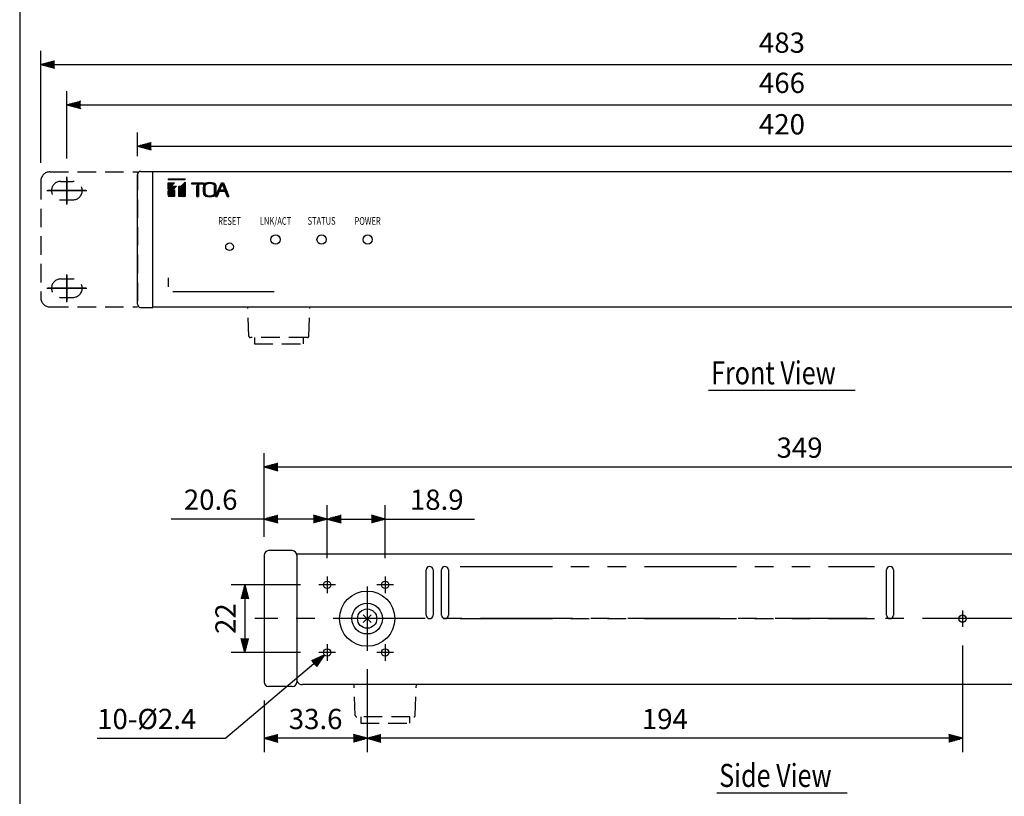
# Model space of a CAD drawing. Units: millimetres. Extents: x -1 to 540, y 0 to 825.
# Drawn here: x 0 to 321, y 425 to 678 of the extents above; entities that cross this region are included whole.
import ezdxf
from ezdxf.enums import TextEntityAlignment as Align

# ---------------------------------------------------------------- set-up
doc = ezdxf.new("R2010")
doc.units = ezdxf.units.MM
doc.header["$LTSCALE"] = 24
for name, pattern in [('CENTER', [2, 1.25, -0.25, 0.25, -0.25]), ('HIDDEN', [0.375, 0.25, -0.125]), ('PHANTOM', [2.5, 1.25, -0.25, 0.25, -0.25, 0.25, -0.25])]:
    doc.linetypes.add(name, pattern=pattern)
for name, color, linetype in [('1', 3, 'Continuous'), ('CENTER', 1, 'CENTER'), ('GAWA', 2, 'Continuous'), ('scale', 4, 'Continuous'), ('SILK', 5, 'Continuous')]:
    doc.layers.add(name, color=color, linetype=linetype)
doc.styles.get("Standard").update_dxf_attribs({"font": 'SIMPLEX.shx', "bigfont": 'BIGFONT.shx'})
doc.styles.add('UT7', font='TOAFONT.shx', dxfattribs={"width": 0.8})
doc.dimstyles.new('ISO-25', dxfattribs={"dimtxt": 2.5, "dimasz": 2.5, "dimexe": 1.25, "dimexo": 0.625, "dimtad": 1, "dimtxsty": 'Standard', "dimcen": 2.5, "dimadec": 0, "dimazin": 0, "dimtfac": 1, "dimtmove": 0, "dimatfit": 3, "dimfxl": 0, "dimarcsym": 0})
doc.dimstyles.get("Standard").update_dxf_attribs({"dimtxt": 0.18, "dimasz": 0.18, "dimexe": 0.18, "dimexo": 0.0625, "dimgap": 0.09, "dimtad": 0, "dimtih": 1, "dimtoh": 1, "dimdec": 4, "dimzin": 0, "dimdsep": 46, "dimtxsty": 'Standard', "dimcen": 0.09, "dimadec": 0, "dimazin": 0, "dimtfac": 1, "dimtdec": 4, "dimtofl": 0, "dimtmove": 0, "dimatfit": 3, "dimfxl": 0, "dimtolj": 1, "dimtzin": 0, "dimarcsym": 0})

# ---------------------------------------------------------------- blocks, each defined once
blk = doc.blocks.new('YAZ1', base_point=(184, 133))
for p, q in [((184, 133), (183, 133.268)), ((184, 133), (183, 132.732)), ((183, 133), (184, 133))]:
    blk.add_line(p, q)
blk = doc.blocks.new('YAZ3')
for p, q in [((-0.999, 0.247), (-0.922, 0.247)), ((-0.999, 0.197), (-0.735, 0.197)), ((-0.999, 0.147), (-0.549, 0.147)), ((-0.999, 0.097), (-0.362, 0.097)), ((-0.999, 0.047), (-0.176, 0.047)), ((-0.999, -0.053), (-0.198, -0.053)), ((-0.999, -0.103), (-0.384, -0.103)), ((-0.999, -0.153), (-0.571, -0.153)), ((-0.999, -0.203), (-0.757, -0.203)), ((-0.999, -0.253), (-0.944, -0.253))]:
    blk.add_line(p, q)
blk.add_solid([(0, 0), (-1, 0.268), (-1, -0.268)])
blk.add_blockref('YAZ1', (0, 0))
blk = doc.blocks.new('*D69')
at = {"layer": 'DEFPOINTS', "color": 0}
for p in [(113.22, 472.36), (79.62, 462.21), (79.62, 443.87)]:
    blk.add_point(p, dxfattribs=at)
at = {"layer": 'scale', "color": 0, "lineweight": -2}
for p, q in [((113.22, 466.36), (113.22, 439.37)), ((79.62, 456.21), (79.62, 439.37)), ((108.72, 443.87), (84.12, 443.87))]:
    blk.add_line(p, q, dxfattribs=at)
at = {"layer": 'scale', "color": 0, "lineweight": -2, "xscale": 4.5, "yscale": 4.5, "zscale": 4.5, "rotation": 180}
blk.add_blockref('YAZ3', (79.62, 443.87), dxfattribs=at)
at = {"layer": 'scale', "color": 0, "lineweight": -2, "xscale": 4.5, "yscale": 4.5, "zscale": 4.5}
blk.add_blockref('YAZ3', (113.22, 443.87), dxfattribs=at)
at = {"layer": 'scale', "color": 0, "insert": (96.42, 450.17), "char_height": 6.6, "attachment_point": 5}
blk.add_mtext('\\A1;33.6', dxfattribs=at)
blk = doc.blocks.new('*D70')
at = {"layer": 'DEFPOINTS', "color": 0}
for p in [(79.62, 515.31), (79.62, 503.51), (100.22, 496.56)]:
    blk.add_point(p, dxfattribs=at)
at = {"layer": 'scale', "color": 0, "lineweight": -2}
for p, q in [((79.62, 509.51), (79.62, 519.81)), ((100.22, 502.56), (100.22, 519.81)), ((79.62, 515.31), (49.32, 515.31)), ((95.72, 515.31), (84.12, 515.31))]:
    blk.add_line(p, q, dxfattribs=at)
at = {"layer": 'scale', "color": 0, "lineweight": -2, "xscale": 4.5, "yscale": 4.5, "zscale": 4.5, "rotation": 180}
blk.add_blockref('YAZ3', (79.62, 515.31), dxfattribs=at)
at = {"layer": 'scale', "color": 0, "lineweight": -2, "xscale": 4.5, "yscale": 4.5, "zscale": 4.5}
blk.add_blockref('YAZ3', (100.22, 515.31), dxfattribs=at)
at = {"layer": 'scale', "color": 0, "insert": (62.22, 521.61), "char_height": 6.6, "attachment_point": 5}
blk.add_mtext('\\A1;20.6', dxfattribs=at)
blk = doc.blocks.new('*D71')
at = {"layer": 'DEFPOINTS', "color": 0}
for p in [(428.62, 532.27), (79.62, 503.51), (428.62, 496.36)]:
    blk.add_point(p, dxfattribs=at)
at = {"layer": 'scale', "color": 0, "lineweight": -2}
for p, q in [((79.62, 509.51), (79.62, 536.77)), ((428.62, 502.36), (428.62, 536.77)), ((84.12, 532.27), (424.12, 532.27))]:
    blk.add_line(p, q, dxfattribs=at)
at = {"layer": 'scale', "color": 0, "lineweight": -2, "xscale": 4.5, "yscale": 4.5, "zscale": 4.5, "rotation": 180}
blk.add_blockref('YAZ3', (79.62, 532.27), dxfattribs=at)
at = {"layer": 'scale', "color": 0, "lineweight": -2, "xscale": 4.5, "yscale": 4.5, "zscale": 4.5}
blk.add_blockref('YAZ3', (428.62, 532.27), dxfattribs=at)
at = {"layer": 'scale', "color": 0, "insert": (254.12, 538.57), "char_height": 6.6, "attachment_point": 5}
blk.add_mtext('\\A1;349', dxfattribs=at)
blk = doc.blocks.new('*D72')
at = {"layer": 'DEFPOINTS', "color": 0}
for p in [(97.52, 493.86), (73.36, 471.86), (97.52, 471.86)]:
    blk.add_point(p, dxfattribs=at)
at = {"layer": 'scale', "color": 0, "lineweight": -2}
for p, q in [((91.52, 493.86), (68.86, 493.86)), ((73.36, 489.36), (73.36, 476.36)), ((91.52, 471.86), (68.86, 471.86))]:
    blk.add_line(p, q, dxfattribs=at)
at = {"layer": 'scale', "color": 0, "lineweight": -2, "xscale": 4.5, "yscale": 4.5, "zscale": 4.5}
for p, rotation in [((73.36, 493.86), 90), ((73.36, 471.86), 270)]:
    blk.add_blockref('YAZ3', p, dxfattribs=dict(at, rotation=rotation))
at = {"layer": 'scale', "color": 0, "insert": (67.06, 482.86), "char_height": 6.6, "attachment_point": 5, "rotation": 90}
blk.add_mtext('\\A1;22', dxfattribs=at)
blk = doc.blocks.new('*D73')
at = {"layer": 'DEFPOINTS', "color": 0}
for p in [(119.12, 515.31), (100.22, 496.56), (119.12, 496.56)]:
    blk.add_point(p, dxfattribs=at)
at = {"layer": 'scale', "color": 0, "lineweight": -2}
for p, q in [((100.22, 502.56), (100.22, 519.81)), ((119.12, 502.56), (119.12, 519.81)), ((104.72, 515.31), (114.62, 515.31)), ((119.12, 515.31), (148.16, 515.31))]:
    blk.add_line(p, q, dxfattribs=at)
at = {"layer": 'scale', "color": 0, "lineweight": -2, "xscale": 4.5, "yscale": 4.5, "zscale": 4.5, "rotation": 180}
blk.add_blockref('YAZ3', (100.22, 515.31), dxfattribs=at)
at = {"layer": 'scale', "color": 0, "lineweight": -2, "xscale": 4.5, "yscale": 4.5, "zscale": 4.5}
blk.add_blockref('YAZ3', (119.12, 515.31), dxfattribs=at)
at = {"layer": 'scale', "color": 0, "insert": (135.89, 521.61), "char_height": 6.6, "attachment_point": 5}
blk.add_mtext('\\A1;18.9', dxfattribs=at)
blk = doc.blocks.new('*D74')
at = {"layer": 'DEFPOINTS', "color": 0}
for p in [(307.22, 480.16), (113.22, 472.36), (113.22, 443.87)]:
    blk.add_point(p, dxfattribs=at)
at = {"layer": 'scale', "color": 0, "lineweight": -2}
for p, q in [((307.22, 474.16), (307.22, 439.37)), ((113.22, 466.36), (113.22, 439.37)), ((302.72, 443.87), (117.72, 443.87))]:
    blk.add_line(p, q, dxfattribs=at)
at = {"layer": 'scale', "color": 0, "lineweight": -2, "xscale": 4.5, "yscale": 4.5, "zscale": 4.5, "rotation": 180}
blk.add_blockref('YAZ3', (113.22, 443.87), dxfattribs=at)
at = {"layer": 'scale', "color": 0, "lineweight": -2, "xscale": 4.5, "yscale": 4.5, "zscale": 4.5}
blk.add_blockref('YAZ3', (307.22, 443.87), dxfattribs=at)
at = {"layer": 'scale', "color": 0, "insert": (210.22, 450.17), "char_height": 6.6, "attachment_point": 5}
blk.add_mtext('\\A1;194', dxfattribs=at)
blk = doc.blocks.new('*D76')
at = {"layer": 'DEFPOINTS', "color": 0}
for p in [(489.87, 663.36), (6.87, 625.41), (489.87, 625.41)]:
    blk.add_point(p, dxfattribs=at)
at = {"layer": 'scale', "color": 0}
for p, q in [((6.87, 631.41), (6.87, 667.86)), ((489.87, 631.41), (489.87, 667.86)), ((11.37, 663.36), (485.37, 663.36))]:
    blk.add_line(p, q, dxfattribs=at)
at = {"layer": 'scale', "color": 0, "xscale": 4.5, "yscale": 4.5, "zscale": 4.5, "rotation": 180}
blk.add_blockref('YAZ3', (6.87, 663.36), dxfattribs=at)
at = {"layer": 'scale', "color": 0, "xscale": 4.5, "yscale": 4.5, "zscale": 4.5}
blk.add_blockref('YAZ3', (489.87, 663.36), dxfattribs=at)
at = {"layer": 'scale', "color": 0, "insert": (248.37, 669.66), "char_height": 6.6, "attachment_point": 5}
blk.add_mtext('483', dxfattribs=at)
blk = doc.blocks.new('*D77')
at = {"layer": 'DEFPOINTS', "color": 0}
for p in [(481.37, 650.26), (15.37, 626.81), (481.37, 626.81)]:
    blk.add_point(p, dxfattribs=at)
at = {"layer": 'scale', "color": 0}
for p, q in [((15.37, 632.81), (15.37, 654.76)), ((481.37, 632.81), (481.37, 654.76)), ((19.87, 650.26), (476.87, 650.26))]:
    blk.add_line(p, q, dxfattribs=at)
at = {"layer": 'scale', "color": 0, "xscale": 4.5, "yscale": 4.5, "zscale": 4.5, "rotation": 180}
blk.add_blockref('YAZ3', (15.37, 650.26), dxfattribs=at)
at = {"layer": 'scale', "color": 0, "xscale": 4.5, "yscale": 4.5, "zscale": 4.5}
blk.add_blockref('YAZ3', (481.37, 650.26), dxfattribs=at)
at = {"layer": 'scale', "color": 0, "insert": (248.37, 656.56), "char_height": 6.6, "attachment_point": 5}
blk.add_mtext('466', dxfattribs=at)
blk = doc.blocks.new('*D78')
at = {"layer": 'DEFPOINTS', "color": 0}
for p in [(458.37, 636.77), (38.37, 627.56), (458.37, 628.41)]:
    blk.add_point(p, dxfattribs=at)
at = {"layer": 'scale', "color": 0}
for p, q in [((38.37, 633.56), (38.37, 641.27)), ((458.37, 634.41), (458.37, 641.27)), ((42.87, 636.77), (453.87, 636.77))]:
    blk.add_line(p, q, dxfattribs=at)
at = {"layer": 'scale', "color": 0, "xscale": 4.5, "yscale": 4.5, "zscale": 4.5, "rotation": 180}
blk.add_blockref('YAZ3', (38.37, 636.77), dxfattribs=at)
at = {"layer": 'scale', "color": 0, "xscale": 4.5, "yscale": 4.5, "zscale": 4.5}
blk.add_blockref('YAZ3', (458.37, 636.77), dxfattribs=at)
at = {"layer": 'scale', "color": 0, "insert": (248.37, 643.07), "char_height": 6.6, "attachment_point": 5}
blk.add_mtext('420', dxfattribs=at)
blk = doc.blocks.new('*X90')
at = {"color": 0}
for p, q in [((48.37, 625.8), (48.68, 626.11)), ((48.37, 626.02), (48.45, 626.11)), ((48.59, 625.8), (48.9, 626.11)), ((48.82, 625.8), (49.12, 626.11)), ((49.04, 625.8), (49.35, 626.11)), ((49.27, 625.8), (49.57, 626.11)), ((49.49, 625.8), (49.8, 626.11)), ((49.71, 625.8), (50.02, 626.11)), ((49.94, 625.8), (50.25, 626.11)), ((50.16, 625.8), (50.47, 626.11)), ((50.39, 625.8), (50.7, 626.11)), ((50.61, 625.8), (50.92, 626.11)), ((50.84, 625.8), (51.14, 626.11)), ((51.06, 625.8), (51.37, 626.11)), ((51.29, 625.8), (51.59, 626.11)), ((51.51, 625.8), (51.82, 626.11)), ((51.73, 625.8), (52.04, 626.11)), ((51.96, 625.8), (52.27, 626.11)), ((52.18, 625.8), (52.49, 626.11)), ((52.41, 625.8), (52.72, 626.11)), ((52.63, 625.8), (52.94, 626.11)), ((52.86, 625.8), (53.17, 626.11)), ((53.08, 625.8), (53.39, 626.11)), ((53.31, 625.8), (53.61, 626.11)), ((53.53, 625.8), (53.84, 626.11)), ((53.76, 625.8), (53.87, 625.91)), ((48.37, 622.88), (50.36, 624.87)), ((48.37, 623.1), (50.14, 624.87)), ((48.37, 623.33), (49.91, 624.87)), ((48.37, 623.55), (49.69, 624.87)), ((48.37, 623.78), (49.46, 624.87)), ((48.37, 624), (49.24, 624.87)), ((48.37, 624.22), (49.01, 624.87)), ((48.37, 624.45), (48.79, 624.87)), ((48.37, 624.67), (48.57, 624.87)), ((48.37, 621.08), (51, 623.71)), ((48.37, 621.31), (50.77, 623.71)), ((48.37, 621.53), (50.55, 623.71)), ((48.37, 621.75), (50.32, 623.71)), ((48.37, 621.98), (50.1, 623.71)), ((48.37, 622.2), (49.87, 623.71)), ((48.37, 620.41), (50.49, 622.53)), ((51.84, 622.76), (53.87, 624.79)), ((51.84, 622.53), (53.87, 624.56)), ((51.84, 622.31), (53.87, 624.34)), ((51.84, 622.08), (53.87, 624.11)), ((51.84, 621.86), (53.87, 623.89)), ((51.84, 622.98), (52.57, 623.71)), ((51.84, 623.2), (52.34, 623.71)), ((51.84, 623.43), (52.12, 623.71)), ((51.84, 623.65), (51.9, 623.71)), ((51.84, 621.63), (53.87, 623.66)), ((51.84, 621.41), (53.87, 623.44)), ((51.84, 621.18), (53.87, 623.21)), ((51.84, 620.96), (53.87, 622.99)), ((51.84, 620.74), (53.87, 622.76)), ((51.84, 620.51), (53.87, 622.54)), ((52.93, 624.07), (53.87, 625.01)), ((48.37, 620.86), (49.08, 621.57)), ((48.6, 620.41), (50.49, 622.31)), ((48.82, 620.41), (50.49, 622.08)), ((49.04, 620.41), (50.49, 621.86)), ((49.27, 620.41), (50.49, 621.63)), ((49.49, 620.41), (50.49, 621.41)), ((49.72, 620.41), (50.49, 621.18)), ((49.94, 620.41), (50.49, 620.96)), ((50.17, 620.41), (50.49, 620.73)), ((50.39, 620.41), (50.49, 620.51)), ((51.96, 620.41), (53.87, 622.32)), ((52.19, 620.41), (53.87, 622.09)), ((52.41, 620.41), (53.87, 621.87)), ((52.64, 620.41), (53.87, 621.64)), ((52.86, 620.41), (53.87, 621.42)), ((53.09, 620.41), (53.87, 621.19)), ((53.31, 620.41), (53.87, 620.97)), ((53.53, 620.41), (53.87, 620.74)), ((53.76, 620.41), (53.87, 620.52))]:
    blk.add_line(p, q, dxfattribs=at)
blk = doc.blocks.new('*X91')
at = {"color": 0}
for p, q in [((56.07, 624.52), (56.42, 624.87)), ((56.07, 624.74), (56.2, 624.87)), ((56.21, 624.44), (56.65, 624.87)), ((56.44, 624.44), (56.87, 624.87)), ((56.66, 624.44), (57.1, 624.87)), ((56.88, 624.44), (57.32, 624.87)), ((57.11, 624.44), (57.55, 624.87)), ((57.33, 624.44), (57.77, 624.87)), ((57.56, 624.44), (57.99, 624.87)), ((57.74, 623.72), (58.24, 624.22)), ((57.74, 623.49), (58.24, 623.99)), ((57.74, 623.27), (58.24, 623.77)), ((57.74, 623.05), (58.24, 623.54)), ((57.74, 622.82), (58.24, 623.32)), ((57.74, 622.6), (58.24, 623.1)), ((57.74, 622.37), (58.24, 622.87)), ((57.74, 622.15), (58.24, 622.65)), ((57.74, 621.92), (58.24, 622.42)), ((57.78, 624.44), (58.22, 624.87)), ((58.01, 624.44), (58.44, 624.87)), ((58.23, 624.44), (58.67, 624.87)), ((58.46, 624.44), (58.89, 624.87)), ((58.68, 624.44), (59.12, 624.87)), ((58.9, 624.44), (59.34, 624.87)), ((59.13, 624.44), (59.57, 624.87)), ((59.35, 624.44), (59.79, 624.87)), ((59.58, 624.44), (59.92, 624.77)), ((59.8, 624.44), (59.92, 624.55)), ((59.81, 623.1), (60.35, 623.64)), ((59.81, 622.87), (60.34, 623.4)), ((59.81, 622.64), (60.32, 623.16)), ((59.81, 622.42), (60.32, 622.93)), ((59.81, 622.2), (60.31, 622.7)), ((59.82, 623.34), (60.44, 623.95)), ((59.82, 621.98), (60.31, 622.48)), ((59.84, 623.57), (61.14, 624.88)), ((59.86, 623.82), (60.85, 624.81)), ((59.94, 624.13), (60.52, 624.7)), ((60.95, 624.46), (61.41, 624.92)), ((61.27, 624.56), (61.66, 624.95)), ((61.55, 624.61), (61.89, 624.95)), ((61.8, 624.63), (62.11, 624.95)), ((62.02, 624.63), (62.32, 624.93)), ((62.23, 624.62), (62.52, 624.91)), ((62.43, 624.59), (62.71, 624.88)), ((62.61, 624.55), (62.89, 624.83)), ((62.78, 624.5), (63.07, 624.79)), ((62.95, 624.44), (63.24, 624.73)), ((63.1, 624.37), (63.41, 624.68)), ((63.23, 624.27), (63.56, 624.6)), ((63.33, 624.15), (63.68, 624.5)), ((63.41, 624), (63.79, 624.38)), ((63.47, 623.83), (63.87, 624.24)), ((63.48, 623.63), (63.94, 624.08)), ((63.5, 623.42), (63.97, 623.89)), ((63.51, 623.2), (63.99, 623.68)), ((63.51, 622.08), (64.03, 622.6)), ((63.52, 622.99), (64, 623.47)), ((63.52, 622.77), (64.02, 623.26)), ((63.52, 622.54), (64.02, 623.04)), ((63.52, 622.31), (64.03, 622.83)), ((64.5, 621.95), (65.25, 622.7)), ((64.67, 622.34), (65.41, 623.08)), ((64.83, 622.73), (65.57, 623.47)), ((65, 623.12), (65.73, 623.85)), ((65.17, 623.51), (65.89, 624.24)), ((65.33, 623.9), (66.3, 624.87)), ((65.4, 622.17), (65.76, 622.54)), ((65.5, 624.29), (66.08, 624.87)), ((65.62, 622.17), (65.98, 622.54)), ((65.66, 624.69), (65.85, 624.87)), ((65.85, 622.17), (66.21, 622.54)), ((66, 624.35), (66.41, 624.76)), ((66.06, 624.19), (66.47, 624.6)), ((66.07, 622.17), (66.43, 622.54)), ((66.13, 624.03), (66.54, 624.44)), ((66.19, 623.87), (66.6, 624.28)), ((66.26, 623.71), (66.67, 624.12)), ((66.3, 622.17), (66.66, 622.54)), ((66.32, 623.55), (66.73, 623.96)), ((66.39, 623.39), (66.8, 623.8)), ((66.45, 623.23), (66.86, 623.64)), ((66.52, 623.07), (66.92, 623.48)), ((66.52, 622.17), (67.18, 622.84)), ((66.58, 622.91), (66.99, 623.32)), ((66.64, 622.75), (67.05, 623.16)), ((66.71, 622.59), (67.12, 623)), ((66.75, 622.17), (67.25, 622.68)), ((66.9, 622.11), (67.31, 622.52)), ((57.72, 620.79), (58.24, 621.3)), ((57.72, 620.56), (58.25, 621.08)), ((57.73, 621.24), (58.24, 621.75)), ((57.73, 621.02), (58.24, 621.53)), ((57.74, 621.7), (58.24, 622.2)), ((57.74, 621.47), (58.24, 621.97)), ((57.8, 620.41), (58.25, 620.86)), ((58.02, 620.41), (58.26, 620.64)), ((58.25, 620.41), (58.26, 620.43)), ((59.83, 621.77), (60.32, 622.26)), ((59.85, 621.56), (60.33, 622.04)), ((59.87, 621.36), (60.34, 621.83)), ((59.92, 621.19), (60.35, 621.62)), ((59.99, 621.03), (60.39, 621.43)), ((60.08, 620.9), (60.46, 621.27)), ((60.19, 620.78), (60.54, 621.13)), ((60.31, 620.68), (60.64, 621.01)), ((60.44, 620.59), (60.76, 620.91)), ((60.6, 620.52), (60.9, 620.82)), ((60.77, 620.46), (61.06, 620.75)), ((60.95, 620.42), (61.23, 620.7)), ((61.13, 620.37), (61.42, 620.66)), ((61.32, 620.34), (61.61, 620.63)), ((61.52, 620.32), (61.82, 620.62)), ((61.73, 620.3), (62.04, 620.62)), ((61.95, 620.3), (62.29, 620.64)), ((62.18, 620.31), (62.57, 620.69)), ((62.43, 620.33), (62.9, 620.8)), ((62.7, 620.37), (64, 621.67)), ((62.99, 620.44), (63.98, 621.43)), ((63.32, 620.54), (63.93, 621.16)), ((63.44, 621.34), (64.01, 621.91)), ((63.48, 621.61), (64.02, 622.14)), ((63.5, 621.85), (64.03, 622.38)), ((63.86, 620.41), (64.63, 621.18)), ((64, 620.77), (64.77, 621.55)), ((64.09, 620.41), (64.48, 620.81)), ((64.17, 621.17), (64.93, 621.93)), ((64.31, 620.41), (64.35, 620.45)), ((64.33, 621.56), (65.09, 622.31)), ((66.97, 621.95), (67.38, 622.36)), ((67.03, 621.79), (67.44, 622.2)), ((67.09, 621.63), (67.51, 622.04)), ((67.16, 621.47), (67.57, 621.88)), ((67.22, 621.31), (67.64, 621.72)), ((67.29, 621.15), (67.7, 621.56)), ((67.35, 620.99), (67.76, 621.4)), ((67.42, 620.83), (67.83, 621.24)), ((67.48, 620.67), (67.89, 621.08)), ((67.55, 620.5), (67.96, 620.92)), ((67.68, 620.41), (68.02, 620.76)), ((67.9, 620.41), (68.09, 620.6)), ((68.13, 620.41), (68.15, 620.44))]:
    blk.add_line(p, q, dxfattribs=at)

msp = doc.modelspace()

# ---------------------------------------------------------------- linework, layer by layer
for p, q in [((38.36561, 585.26425), (38.36561, 627.56425)), ((39.36561, 628.56425), (43.36561, 628.56425)), ((43.36561, 584.26425), (43.36561, 628.56425)), ((453.36561, 628.41425), (43.36561, 628.41425)), ((39.36561, 584.26425), (43.36561, 584.26425)), ((43.36561, 584.41425), (453.36561, 584.41425)), ((88.81561, 505.00614), (81.11561, 505.00614)), ((417.11561, 503.85614), (90.2742, 503.85614)), ((79.61561, 503.50614), (79.61561, 462.20614)), ((90.31561, 503.50614), (90.31561, 462.20614)), ((132.41561, 484.00614), (132.41561, 498.70614)), ((134.71561, 498.70614), (134.71561, 484.00614)), ((137.41561, 484.00614), (137.41561, 498.70614)), ((139.71561, 498.70614), (139.71561, 484.00614)), ((282.41561, 484.00614), (282.41561, 498.70614)), ((284.71561, 498.70614), (284.71561, 484.00614)), ((111.94282, 484.12894), (114.4884, 481.58335)), ((114.4884, 484.12894), (111.94282, 481.58335)), ((88.81561, 460.70614), (81.11561, 460.70614)), ((402.11561, 461.35614), (92.11561, 461.35614))]:
    msp.add_line(p, q)
for centre, radius in [((83.36561, 606.36425), 1.5), ((98.36561, 606.36425), 1.5), ((113.36561, 606.36425), 1.5), ((68.36561, 604.01425), 1.25), ((100.21561, 493.85614), 1.2), ((119.11561, 493.85614), 1.2), ((113.21561, 482.85614), 9), ((113.21561, 482.85614), 5), ((113.21561, 482.85614), 3.15), ((307.21561, 482.85614), 1.2), ((100.21561, 471.85614), 1.2), ((119.11561, 471.85614), 1.2)]:
    msp.add_circle(centre, radius)
for centre, radius, start, end in [((39.36561, 627.56425), 1, 90, 180), ((39.36561, 585.26425), 1, 180, 270), ((81.11561, 503.50614), 1.5, 90, 180), ((88.81561, 503.50614), 1.5, 0, 90), ((133.56561, 498.70614), 1.15, 0, 180), ((138.56561, 498.70614), 1.15, 0, 180), ((283.56561, 498.70614), 1.15, 0, 180), ((133.56561, 484.00614), 1.15, 180, 0), ((138.56561, 484.00614), 1.15, 180, 0), ((283.56561, 484.00614), 1.15, 180, 0), ((81.11561, 462.20614), 1.5, 180, 270), ((88.81561, 462.20614), 1.5, 270, 0), ((92.11561, 463.35614), 2, 205.8419328, 270)]:
    msp.add_arc(centre, radius, start, end)
at = {"layer": '1', "linetype": 'HIDDEN'}
for p, q in [((9.86561, 628.41425), (38.36561, 628.41425)), ((38.36561, 628.41425), (38.36561, 584.41425)), ((6.86561, 625.41425), (6.86561, 587.41425)), ((13.36561, 625.31425), (17.36561, 625.31425)), ((13.36561, 619.31425), (17.36561, 619.31425)), ((13.36561, 593.51425), (17.36561, 593.51425)), ((13.36561, 587.51425), (17.36561, 587.51425)), ((9.86561, 584.41425), (38.36561, 584.41425)), ((74.68089, 574.89568), (74.32711, 584.41425)), ((94.2341, 574.89504), (94.60022, 584.41425)), ((93.73447, 574.41425), (75.18055, 574.41425)), ((76.46561, 574.41425), (76.46561, 572.41425)), ((92.46561, 572.41425), (92.46561, 574.41425)), ((76.46561, 572.41425), (92.46561, 572.41425)), ((109.33089, 451.33757), (108.95853, 461.35614)), ((128.8841, 451.33693), (129.26945, 461.35614)), ((111.11561, 450.85614), (111.11561, 448.85614)), ((127.11561, 450.85614), (111.11561, 450.85614)), ((127.11561, 448.85614), (127.11561, 450.85614)), ((111.11561, 448.85614), (127.11561, 448.85614))]:
    msp.add_line(p, q, dxfattribs=at)
at = {"layer": '1'}
for p, q in [((224.47153, 557.25721), (272.25969, 557.25721)), ((227.10024, 426.0853), (269.63097, 426.0853))]:
    msp.add_line(p, q, dxfattribs=at)
at = {"layer": '1', "linetype": 'PHANTOM'}
for p, q in [((143.56561, 499.85614), (278.56561, 499.85614)), ((143.56561, 482.85614), (278.56561, 482.85614))]:
    msp.add_line(p, q, dxfattribs=at)
at = {"layer": '1', "linetype": 'HIDDEN'}
for centre, radius, start, end in [((9.86561, 625.41425), 3, 90, 180), ((13.36561, 622.31425), 3, 90, 270), ((17.36561, 622.31425), 3, 270, 90), ((13.36561, 590.51425), 3, 90, 270), ((17.36561, 590.51425), 3, 270, 90), ((9.86561, 587.41425), 3, 180, 270), ((75.18055, 574.91425), 0.5, 182.1285532, 270), ((93.73447, 574.91425), 0.5, 270, 357.7974018), ((109.83055, 451.35614), 0.5, 182.1285532, 270), ((128.38447, 451.35614), 0.5, 270, 357.7974018)]:
    msp.add_arc(centre, radius, start, end, dxfattribs=at)
at = {"layer": 'CENTER'}
for p, q in [((15.36561, 617.81425), (15.36561, 626.81425)), ((15.36561, 626.51425), (15.36561, 618.11425)), ((8.86561, 622.31425), (21.86561, 622.31425)), ((21.56561, 622.31425), (9.16561, 622.31425)), ((15.36561, 586.01425), (15.36561, 595.01425)), ((15.36561, 594.71425), (15.36561, 586.31425)), ((8.86561, 590.51425), (21.86561, 590.51425)), ((21.56561, 590.51425), (9.16561, 590.51425)), ((100.21561, 496.55614), (100.21561, 491.15614)), ((119.11561, 496.55614), (119.11561, 491.15614)), ((102.91561, 493.85614), (97.51561, 493.85614)), ((113.21561, 493.35614), (113.21561, 472.35614)), ((121.81561, 493.85614), (116.41561, 493.85614)), ((307.21561, 485.55614), (307.21561, 480.15614)), ((420.11561, 482.85614), (76.61561, 482.85614)), ((102.91561, 471.85614), (97.51561, 471.85614)), ((100.21561, 474.55614), (100.21561, 469.15614)), ((121.81561, 471.85614), (116.41561, 471.85614)), ((119.11561, 474.55614), (119.11561, 469.15614))]:
    msp.add_line(p, q, dxfattribs=at)
at = {"layer": 'GAWA'}
msp.add_lwpolyline([(0, 27.70194, 0.414214), (3, 24.70194), (537, 24.70194, 0.414214), (540, 27.70194), (540, 822, 0.414214), (537, 825), (3, 825, 0.414214), (0, 822)], format="xyb", close=True, dxfattribs=at)
at = {"layer": 'scale'}
for p, q in [((99.33664, 471.03919), (67.1434, 443.87254)), ((25.24234, 443.87234), (67.14316, 443.87234))]:
    msp.add_line(p, q, dxfattribs=at)
at = {"layer": 'SILK'}
for p, q in [((48.36561, 626.1055), (48.36561, 625.7975)), ((48.36561, 626.1055), (53.86561, 626.1055)), ((53.86561, 625.7975), (48.36561, 625.7975)), ((53.86561, 625.7975), (53.86561, 626.1055)), ((48.36561, 622.6735), (48.36561, 624.8735)), ((48.36561, 622.6735), (50.48861, 624.8735)), ((48.36561, 624.8735), (50.48861, 624.8735)), ((51.14674, 623.713), (48.36561, 620.831)), ((48.36561, 622.2555), (49.7721, 623.713)), ((48.36561, 620.413), (50.48861, 622.613)), ((49.7721, 623.713), (51.14674, 623.713)), ((50.48861, 622.613), (50.48861, 620.413)), ((51.83611, 623.713), (52.58119, 623.713)), ((51.83611, 620.413), (51.83611, 623.713)), ((52.58119, 623.713), (53.86561, 625.044)), ((53.86561, 625.044), (53.86561, 620.413)), ((56.06561, 624.43637), (56.06561, 624.8735)), ((56.06561, 624.8735), (59.91502, 624.8735)), ((59.91502, 624.43637), (56.06561, 624.43637)), ((57.7383, 623.87881), (58.23787, 624.39177)), ((57.7383, 621.9608), (57.7383, 623.87881)), ((58.23787, 624.39177), (58.23787, 621.9608)), ((59.91502, 624.8735), (59.91502, 624.43637)), ((63.84472, 620.413), (65.74489, 624.8735)), ((65.96792, 624.42745), (64.91041, 621.88943)), ((65.25924, 622.1749), (65.60904, 622.5362)), ((65.60904, 622.5362), (66.72862, 622.5362)), ((65.74489, 624.8735), (66.36044, 624.8735)), ((65.96792, 624.42745), (66.72862, 622.5362)), ((66.36044, 624.8735), (68.16248, 620.413)), ((48.36561, 620.831), (48.36561, 622.2555)), ((50.48861, 620.413), (48.36561, 620.413)), ((53.86561, 620.413), (51.83611, 620.413)), ((57.71376, 620.413), (58.2624, 620.413)), ((63.84472, 620.413), (64.33538, 620.413)), ((65.25924, 622.1749), (66.87395, 622.1749)), ((66.87395, 622.1749), (67.58262, 620.413)), ((67.58262, 620.413), (68.16248, 620.413)), ((48.36561, 593.91425), (48.36561, 590.91425)), ((49.86561, 589.41425), (82.86561, 589.41425))]:
    msp.add_line(p, q, dxfattribs=at)
for centre, radius, start, end in [((73.18693, 622.62541), 13.3815, 174.5486802, 185.4513198), ((60.98666, 623.65532), 1.14639, 111.5134054, 167.8474819), ((73.69522, 622.62541), 13.3815, 175.4114343, 184.5885657), ((61.38421, 623.51098), 1.04411, 115.3924811, 169.7968056), ((61.91778, 620.89858), 4.05512, 70.5313813, 109.4686187), ((61.91778, 621.91086), 2.7261, 68.9017398, 111.0982602), ((62.67856, 623.68471), 0.80048, 0.8028018, 74.0079114), ((63.05429, 623.82961), 0.91778, 4.188979, 76.4501337), ((50.14035, 622.62541), 13.3815, 355.4114343, 4.5885657), ((50.64864, 622.62541), 13.3815, 354.5486802, 5.4513198), ((13.13335, 621.8937), 44.605, 358.0976731, 0.0861862), ((102.84282, 621.8937), 44.605, 179.9138138, 181.9023269), ((61.0272, 621.6299), 1.19353, 193.3574575, 247.2816553), ((61.42955, 621.77452), 1.09519, 191.5684792, 243.2422341), ((61.91778, 624.35224), 4.05512, 250.5313813, 289.4686187), ((61.91778, 623.33996), 2.7261, 248.9017398, 291.0982602), ((62.65813, 621.58173), 0.82127, 287.0620872, 358.1271995), ((63.03991, 621.43341), 0.93307, 284.232597, 355.1282902), ((106.18015, 604.96565), 44.605, 157.7025829, 159.7379446)]:
    msp.add_arc(centre, radius, start, end, dxfattribs=at)

# ---------------------------------------------------------------- block references
at = {"layer": 'scale', "xscale": 4.5, "yscale": 4.5, "zscale": 4.5, "rotation": 40.15975091000001}
msp.add_blockref('YAZ3', (99.33664, 471.03919), dxfattribs=at)
at = {"layer": 'SILK', "linetype": 'Continuous'}
for name in ['*X90', '*X91']:
    msp.add_blockref(name, (0, 0), dxfattribs=at)

# ---------------------------------------------------------------- texts
at = {"layer": '1', "style": 'UT7', "width": 0.8}
for s, p in [('Front View', (225.29024, 559.19109)), ('Side View', (227.91896, 428.01919))]:
    msp.add_text(s, height=7.5, dxfattribs=at).set_placement(p)
at = {"layer": 'scale'}
msp.add_text('10-%%C2.4', height=6.6, dxfattribs=at).set_placement((25.24234, 446.87234))
at = {"layer": 'SILK', "width": 0.72}
for s, p in [('RESET', (68.36561, 612.41123)), ('LNK/ACT', (83.36561, 612.41123)), ('STATUS', (98.36561, 612.4471)), ('POWER', (113.36561, 612.41123))]:
    msp.add_text(s, height=2.5, dxfattribs=at).set_placement(p, align=Align.MIDDLE_CENTER)

# ---------------------------------------------------------------- dimensions: what is measured, and where the dimension line sits
at = {"layer": 'scale'}
for base, p1, p2, picture, middle in [((489.86561, 663.3634), (6.86561, 625.41425), (489.86561, 625.41425), '*D76', (248.36561, 669.6634)), ((481.36561, 650.25778), (15.36561, 626.81425), (481.36561, 626.81425), '*D77', (248.36561, 656.55778)), ((458.36561, 636.7667), (38.36561, 627.56425), (458.36561, 628.41425), '*D78', (248.36561, 643.0667))]:
    dim = msp.add_linear_dim(base=base, p1=p1, p2=p2, dimstyle='ISO-25', override={"dimscale": 3, "dimtxt": 2.2, "dimasz": 1.5, "dimexe": 1.5, "dimexo": 2, "dimgap": 1, "dimblk": 'YAZ3'}, dxfattribs=at)
    dim.commit()
    dim.dimension.update_dxf_attribs({"geometry": picture, "text_midpoint": middle})
for base, p1, p2, text, picture, middle in [((428.61561, 532.27137), (79.61561, 503.50614), (428.61561, 496.35614), '349', '*D71', (254.11561, 538.57137)), ((79.61561, 515.31341), (100.21561, 496.55614), (79.61561, 503.50614), '20.6', '*D70', (62.21561, 521.61341)), ((119.11561, 515.31341), (100.21561, 496.55614), (119.11561, 496.55614), '18.9', '*D73', (135.88704, 521.61341)), ((113.21561, 443.87234), (307.21561, 480.15614), (113.21561, 472.35614), '194', '*D74', (210.21561, 450.17234)), ((79.61561, 443.87234), (113.21561, 472.35614), (79.61561, 462.20614), '33.6', '*D69', (96.41561, 450.17234))]:
    dim = msp.add_linear_dim(base=base, p1=p1, p2=p2, text=text, dimstyle='Standard', override={"dimscale": 3, "dimtxt": 2.2, "dimasz": 1.5, "dimexe": 1.5, "dimexo": 2, "dimgap": 1, "dimtad": 1, "dimtih": 0, "dimtoh": 0, "dimdec": 4, "dimblk": 'YAZ3', "dimtdec": 4, "dimtofl": 1, "dimtmove": 0, "dimtvp": 1}, dxfattribs=at)
    dim.commit()
    dim.dimension.update_dxf_attribs({"geometry": picture, "text_midpoint": middle})
dim = msp.add_linear_dim(base=(73.36339, 471.85614), p1=(97.51561, 493.85614), p2=(97.51561, 471.85614), angle=90, text='22', dimstyle='Standard', override={"dimscale": 3, "dimtxt": 2.2, "dimasz": 1.5, "dimexe": 1.5, "dimexo": 2, "dimgap": 1, "dimtad": 1, "dimtih": 0, "dimtoh": 0, "dimdec": 4, "dimblk": 'YAZ3', "dimtdec": 4, "dimtofl": 1, "dimtmove": 0, "dimtvp": 1}, dxfattribs=at)
dim.commit()
dim.dimension.update_dxf_attribs({"geometry": '*D72', "text_midpoint": (67.06339, 482.85614)})

doc.saveas('drawing.dxf')
